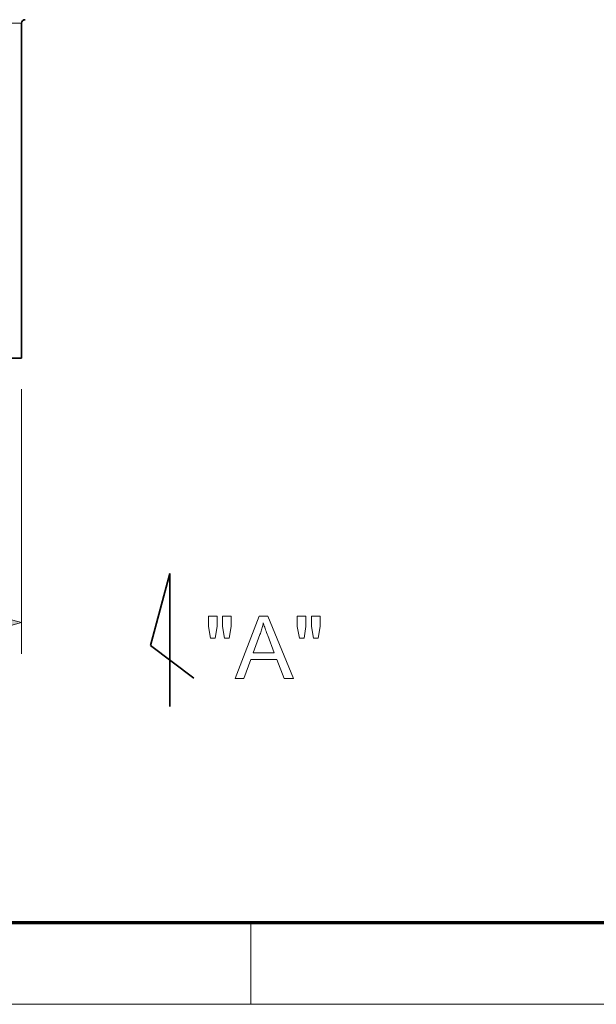
# Model space of a CAD drawing. Extents: x 8 to 406, y 8 to 280.
# Drawn here: x 192 to 229, y 8 to 71 of the extents above; entities that cross this region are included whole.
import ezdxf

# ---------------------------------------------------------------- set-up
doc = ezdxf.new("R2010")
doc.units = 0

msp = doc.modelspace()

# ---------------------------------------------------------------- linework, layer by layer
at = {"color": 7, "lineweight": 13}
msp.add_line((192.277, 70.568), (146.511, 70.568), dxfattribs=at)
at = {"color": 7, "lineweight": 35}
for q in [(192.277, 70.568), (146.511, 49.043)]:
    msp.add_line((192.277, 49.043), q, dxfattribs=at)
at = {"color": 7, "lineweight": 13, "ltscale": 0.425205}
msp.add_line((192.277, 47.043), (192.277, 30.034), dxfattribs=at)
at = {"color": 7, "lineweight": 35, "ltscale": 0.119651}
msp.add_line((201.812, 35.185), (200.565, 30.564), dxfattribs=at)
at = {"color": 7, "lineweight": 35, "ltscale": 0.213539}
msp.add_line((201.812, 26.644), (201.812, 35.185), dxfattribs=at)
at = {"color": 7, "lineweight": 35, "ltscale": 0.086914}
msp.add_line((200.565, 30.564), (203.336, 28.464), dxfattribs=at)
at = {"color": 150, "lineweight": 70}
msp.add_line((12.75, 12.75), (401.25, 12.75), dxfattribs=at)
at = {"color": 7, "lineweight": 13, "ltscale": 0.13125}
msp.add_line((207, 7.5), (207, 12.75), dxfattribs=at)
at = {"color": 11, "lineweight": 13}
msp.add_line((7.5, 7.5), (406.5, 7.5), dxfattribs=at)
at = {"color": 7, "lineweight": 13}
for points in [[(190.345, 31.517), (192.277, 32.034), (190.345, 32.552)], [(204.421, 31.03), (204.285, 31.792), (204.285, 32.446), (204.844, 32.446), (204.844, 31.792), (204.721, 31.03)], [(205.324, 31.03), (205.191, 31.792), (205.191, 32.446), (205.75, 32.446), (205.75, 31.792), (205.619, 31.03)], [(206.004, 28.446), (207.54, 32.446), (208.11, 32.446), (209.747, 28.446), (209.144, 28.446), (208.678, 29.658), (207.005, 29.658), (206.566, 28.446)], [(210.132, 31.03), (209.996, 31.792), (209.996, 32.446), (210.555, 32.446), (210.555, 31.792), (210.432, 31.03)], [(211.035, 31.03), (210.901, 31.792), (210.901, 32.446), (211.461, 32.446), (211.461, 31.792), (211.33, 31.03)], [(207.158, 30.089), (208.514, 30.089), (208.097, 31.197), (208.059, 31.296), (208.024, 31.391), (207.991, 31.483), (207.959, 31.572), (207.93, 31.656), (207.903, 31.738), (207.877, 31.815), (207.854, 31.889), (207.832, 31.959), (207.813, 32.026), (207.797, 31.949), (207.78, 31.872), (207.761, 31.796), (207.742, 31.719), (207.721, 31.643), (207.699, 31.566), (207.675, 31.49), (207.65, 31.414), (207.624, 31.338), (207.597, 31.262)]]:
    msp.add_lwpolyline(points, close=True, dxfattribs=at)
at = {"color": 7, "lineweight": 35}
msp.add_arc((192.502, 70.568), 0.225, 90, 180.00001, dxfattribs=at)
at = {"color": 7, "lineweight": 13}
msp.add_solid([(190.345, 31.517), (192.277, 32.034), (190.345, 31.517), (190.345, 32.552)], dxfattribs=at)

doc.saveas('drawing.dxf')
